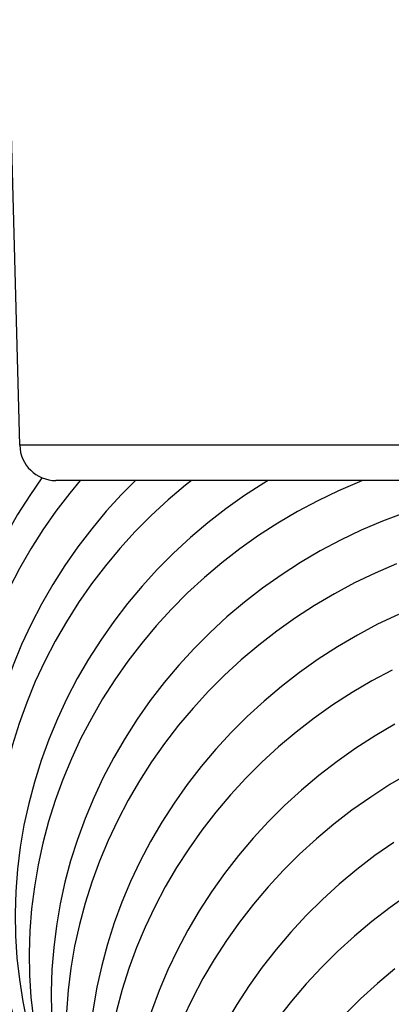
# Model space of a CAD drawing. Units: millimetres. Extents: x 5 to 1074, y -1192 to 1167.
# Drawn here: x 82 to 87, y -577 to -563 of the extents above; entities that cross this region are included whole.
import ezdxf

# ---------------------------------------------------------------- set-up
doc = ezdxf.new("R2010")
doc.units = ezdxf.units.MM
doc.header["$LTSCALE"] = 38.72
for name, color, linetype in [('1196621_A', 7, 'CONTINUOUS'), ('BREP_103', 7, 'CONTINUOUS'), ('BREP_104', 7, 'CONTINUOUS'), ('BREP_105', 7, 'CONTINUOUS'), ('BREP_106', 7, 'CONTINUOUS'), ('BREP_107', 7, 'CONTINUOUS'), ('BREP_108', 7, 'CONTINUOUS'), ('BREP_109', 7, 'CONTINUOUS'), ('BREP_110', 7, 'CONTINUOUS')]:
    doc.layers.add(name, color=color, linetype=linetype)

msp = doc.modelspace()

# ---------------------------------------------------------------- linework, layer by layer
at = {"layer": '1196621_A', "color": 7, "linetype": 'Continuous'}
for p, q in [((82.064, -568.797), (81.815, -559.284)), ((144.066, -569.284), (82.564, -569.284))]:
    msp.add_line(p, q, dxfattribs=at)
at = {"layer": '1196621_A', "color": 9, "linetype": 'Continuous'}
msp.add_line((144.566, -568.797), (82.064, -568.797), dxfattribs=at)
at = {"layer": '1196621_A', "color": 7, "linetype": 'Continuous'}
msp.add_arc((82.564, -568.784), 0.5, 181.5, 270, dxfattribs=at)
at = {"layer": 'BREP_103', "color": 7, "linetype": 'Continuous'}
for points in [[(82.371, -569.245), (82.202, -569.488), (82.035, -569.752), (81.88, -570.022), (81.737, -570.298), (81.606, -570.581), (81.488, -570.868), (81.383, -571.16), (81.292, -571.457), (81.213, -571.756), (81.149, -572.058), (81.098, -572.363), (81.062, -572.668), (81.039, -572.975), (81.031, -573.284), (81.036, -573.591), (81.056, -573.897), (81.091, -574.202), (81.139, -574.505), (81.202, -574.805), (81.279, -575.103), (81.37, -575.396), (81.459, -575.643)], [(82.897, -569.284), (82.754, -569.456), (82.563, -569.706)], [(82.563, -569.706), (82.384, -569.963), (82.217, -570.227), (82.062, -570.497), (81.919, -570.773), (81.788, -571.056), (81.671, -571.343), (81.566, -571.634), (81.475, -571.93), (81.396, -572.229), (81.332, -572.53), (81.281, -572.834), (81.244, -573.14), (81.222, -573.447), (81.213, -573.755), (81.218, -574.062), (81.238, -574.368), (81.272, -574.673), (81.32, -574.976), (81.383, -575.276), (81.46, -575.574), (81.551, -575.868), (81.641, -576.119)]]:
    msp.add_lwpolyline(points, dxfattribs=at)
at = {"layer": 'BREP_104', "color": 7, "linetype": 'Continuous'}
for points in [[(83.661, -569.284), (83.47, -569.477), (83.259, -569.708), (83.058, -569.949), (82.867, -570.198)], [(84.434, -569.284), (84.351, -569.349), (84.111, -569.552), (83.879, -569.766), (83.658, -569.989), (83.447, -570.221), (83.246, -570.461), (83.055, -570.711)], [(82.867, -570.198), (82.687, -570.455), (82.52, -570.719), (82.365, -570.988), (82.221, -571.264), (82.09, -571.546), (81.972, -571.833), (81.867, -572.124), (81.775, -572.42), (81.696, -572.718), (81.632, -573.019), (81.581, -573.323), (81.544, -573.627), (81.521, -573.933), (81.512, -574.241), (81.517, -574.547), (81.537, -574.852), (81.57, -575.156), (81.618, -575.457), (81.681, -575.756), (81.757, -576.053), (81.848, -576.345), (81.906, -576.51)], [(83.055, -570.711), (82.876, -570.968), (82.708, -571.231), (82.553, -571.5), (82.41, -571.776), (82.279, -572.058), (82.161, -572.344), (82.056, -572.634), (81.964, -572.929), (81.886, -573.227), (81.821, -573.527), (81.77, -573.831), (81.732, -574.135), (81.709, -574.441), (81.7, -574.748), (81.705, -575.054), (81.724, -575.359), (81.758, -575.663), (81.806, -575.965), (81.868, -576.264), (81.944, -576.561), (82.035, -576.853), (82.094, -577.022)]]:
    msp.add_lwpolyline(points, dxfattribs=at)
at = {"layer": 'BREP_105', "color": 7, "linetype": 'Continuous'}
for points in [[(85.493, -569.284), (85.433, -569.319), (85.168, -569.491), (84.909, -569.674), (84.66, -569.867), (84.419, -570.071), (84.187, -570.285), (83.966, -570.507), (83.754, -570.739), (83.553, -570.979), (83.362, -571.228)], [(86.796, -569.284), (86.753, -569.3), (86.461, -569.425), (86.176, -569.562), (85.896, -569.711), (85.624, -569.871), (85.359, -570.043), (85.102, -570.225), (84.853, -570.418), (84.612, -570.622), (84.381, -570.835), (84.159, -571.058), (83.948, -571.289), (83.747, -571.529), (83.556, -571.778)], [(83.362, -571.228), (83.182, -571.484), (83.014, -571.747), (82.859, -572.016), (82.715, -572.291), (82.584, -572.572), (82.465, -572.858), (82.36, -573.148), (82.267, -573.443), (82.188, -573.74), (82.123, -574.04), (82.072, -574.343), (82.034, -574.647), (82.011, -574.952), (82.001, -575.258), (82.006, -575.563), (82.025, -575.867), (82.059, -576.169), (82.106, -576.47), (82.168, -576.767), (82.244, -577.063), (82.334, -577.353), (82.363, -577.437)], [(83.556, -571.778), (83.376, -572.034), (83.208, -572.297), (83.053, -572.565), (82.909, -572.84), (82.778, -573.121), (82.659, -573.407), (82.554, -573.697), (82.462, -573.99), (82.383, -574.287), (82.318, -574.587), (82.266, -574.889), (82.228, -575.192), (82.205, -575.497), (82.195, -575.803), (82.2, -576.108), (82.219, -576.412), (82.252, -576.715), (82.299, -577.015), (82.361, -577.313), (82.437, -577.608), (82.527, -577.899), (82.557, -577.987)]]:
    msp.add_lwpolyline(points, dxfattribs=at)
at = {"layer": 'BREP_106', "color": 7, "linetype": 'Continuous'}
for points in [[(87.366, -569.732), (87.069, -569.844), (86.777, -569.969), (86.491, -570.106), (86.211, -570.255), (85.938, -570.415), (85.672, -570.587), (85.414, -570.77), (85.164, -570.963), (84.923, -571.166), (84.691, -571.379), (84.469, -571.602), (84.258, -571.832), (84.056, -572.072), (83.865, -572.32)], [(87.263, -570.435), (86.971, -570.56), (86.686, -570.697), (86.406, -570.846), (86.134, -571.006), (85.869, -571.177), (85.611, -571.36), (85.362, -571.553), (85.121, -571.756), (84.89, -571.969), (84.668, -572.191), (84.456, -572.422), (84.255, -572.661), (84.063, -572.91)], [(83.865, -572.32), (83.685, -572.576), (83.517, -572.838), (83.361, -573.106), (83.217, -573.381), (83.085, -573.661), (82.966, -573.946), (82.86, -574.235), (82.767, -574.529), (82.688, -574.825), (82.623, -575.124), (82.571, -575.426), (82.533, -575.728), (82.509, -576.032), (82.499, -576.337), (82.503, -576.641), (82.522, -576.943), (82.555, -577.245), (82.602, -577.544), (82.664, -577.84), (82.739, -578.134), (82.83, -578.427)], [(84.063, -572.91), (83.883, -573.166), (83.715, -573.427), (83.56, -573.695), (83.416, -573.969), (83.284, -574.25), (83.165, -574.534), (83.06, -574.823), (82.967, -575.116), (82.888, -575.411), (82.822, -575.71), (82.77, -576.011), (82.732, -576.313), (82.708, -576.617), (82.698, -576.921), (82.702, -577.225), (82.72, -577.528), (82.753, -577.829), (82.8, -578.128), (82.861, -578.425), (82.937, -578.719), (83.029, -579.016)]]:
    msp.add_lwpolyline(points, dxfattribs=at)
at = {"layer": 'BREP_107', "color": 7, "linetype": 'Continuous'}
for points in [[(87.289, -571.13), (87.003, -571.267), (86.723, -571.416), (86.45, -571.577), (86.184, -571.748), (85.926, -571.931), (85.676, -572.124), (85.435, -572.327), (85.203, -572.54), (84.98, -572.762), (84.768, -572.992), (84.567, -573.231), (84.375, -573.478)], [(87.202, -571.899), (86.923, -572.048), (86.65, -572.208), (86.385, -572.379), (86.127, -572.562), (85.878, -572.754), (85.637, -572.957), (85.405, -573.17), (85.183, -573.392), (84.971, -573.622), (84.769, -573.86), (84.578, -574.108)], [(84.375, -573.478), (84.194, -573.734), (84.026, -573.995), (83.87, -574.262), (83.725, -574.536), (83.593, -574.815), (83.474, -575.099), (83.368, -575.387), (83.274, -575.68), (83.195, -575.975), (83.129, -576.273), (83.076, -576.573), (83.038, -576.874), (83.014, -577.177), (83.003, -577.48), (83.007, -577.783), (83.026, -578.084), (83.058, -578.384), (83.105, -578.681), (83.166, -578.976), (83.241, -579.269), (83.305, -579.481)], [(84.578, -574.108), (84.397, -574.363), (84.229, -574.624), (84.073, -574.891), (83.929, -575.165), (83.797, -575.444), (83.677, -575.727), (83.571, -576.015), (83.478, -576.307), (83.399, -576.601), (83.332, -576.899), (83.28, -577.198), (83.241, -577.5), (83.217, -577.802), (83.206, -578.105), (83.21, -578.408), (83.228, -578.709), (83.26, -579.009), (83.307, -579.306), (83.367, -579.601), (83.443, -579.894), (83.508, -580.11)]]:
    msp.add_lwpolyline(points, dxfattribs=at)
at = {"layer": 'BREP_108', "color": 7, "linetype": 'Continuous'}
for points in [[(87.242, -572.646), (86.968, -572.806), (86.702, -572.978), (86.444, -573.16), (86.193, -573.353), (85.952, -573.555), (85.72, -573.768), (85.497, -573.989), (85.285, -574.219), (85.083, -574.457), (84.891, -574.704)], [(87.445, -573.319), (87.172, -573.479), (86.907, -573.65), (86.649, -573.833), (86.399, -574.025), (86.158, -574.227), (85.926, -574.44), (85.703, -574.661), (85.491, -574.89), (85.289, -575.128), (85.097, -575.375)], [(84.891, -574.704), (84.71, -574.958), (84.541, -575.219), (84.385, -575.485), (84.24, -575.757), (84.107, -576.036), (83.988, -576.318), (83.881, -576.606), (83.787, -576.897), (83.707, -577.191), (83.641, -577.488), (83.588, -577.787), (83.549, -578.087), (83.524, -578.388), (83.513, -578.69), (83.517, -578.991), (83.535, -579.29), (83.567, -579.589), (83.613, -579.885), (83.673, -580.178), (83.748, -580.469), (83.787, -580.601)], [(85.097, -575.375), (84.917, -575.629), (84.748, -575.89), (84.591, -576.156), (84.447, -576.428), (84.314, -576.706), (84.195, -576.989), (84.088, -577.275), (83.995, -577.566), (83.915, -577.859), (83.848, -578.155), (83.795, -578.454), (83.756, -578.753), (83.731, -579.054), (83.72, -579.356), (83.723, -579.657), (83.741, -579.957), (83.772, -580.255), (83.818, -580.551), (83.879, -580.845), (83.953, -581.136), (83.994, -581.273)]]:
    msp.add_lwpolyline(points, dxfattribs=at)
at = {"layer": 'BREP_109', "color": 7, "linetype": 'Continuous'}
for points in [[(87.225, -574.277), (86.966, -574.459), (86.716, -574.651), (86.474, -574.853), (86.242, -575.065), (86.019, -575.286), (85.806, -575.515), (85.604, -575.752), (85.411, -575.998)], [(87.432, -574.992), (87.174, -575.174), (86.924, -575.366), (86.683, -575.568), (86.45, -575.78), (86.228, -576), (86.015, -576.229), (85.813, -576.466), (85.621, -576.712)], [(85.411, -575.998), (85.23, -576.252), (85.061, -576.511), (84.904, -576.777), (84.759, -577.048), (84.626, -577.325), (84.506, -577.607), (84.399, -577.893), (84.305, -578.183), (84.224, -578.476), (84.157, -578.771), (84.104, -579.068), (84.065, -579.367), (84.039, -579.666), (84.028, -579.967), (84.031, -580.266), (84.048, -580.564), (84.08, -580.861), (84.125, -581.156), (84.185, -581.447), (84.26, -581.736), (84.275, -581.791)]]:
    msp.add_lwpolyline(points, dxfattribs=at)
at = {"layer": 'BREP_110', "color": 7, "linetype": 'Continuous'}
msp.add_lwpolyline([(87.242, -576.021), (87, -576.223), (86.767, -576.434), (86.544, -576.654)], dxfattribs=at)

doc.saveas('drawing.dxf')
